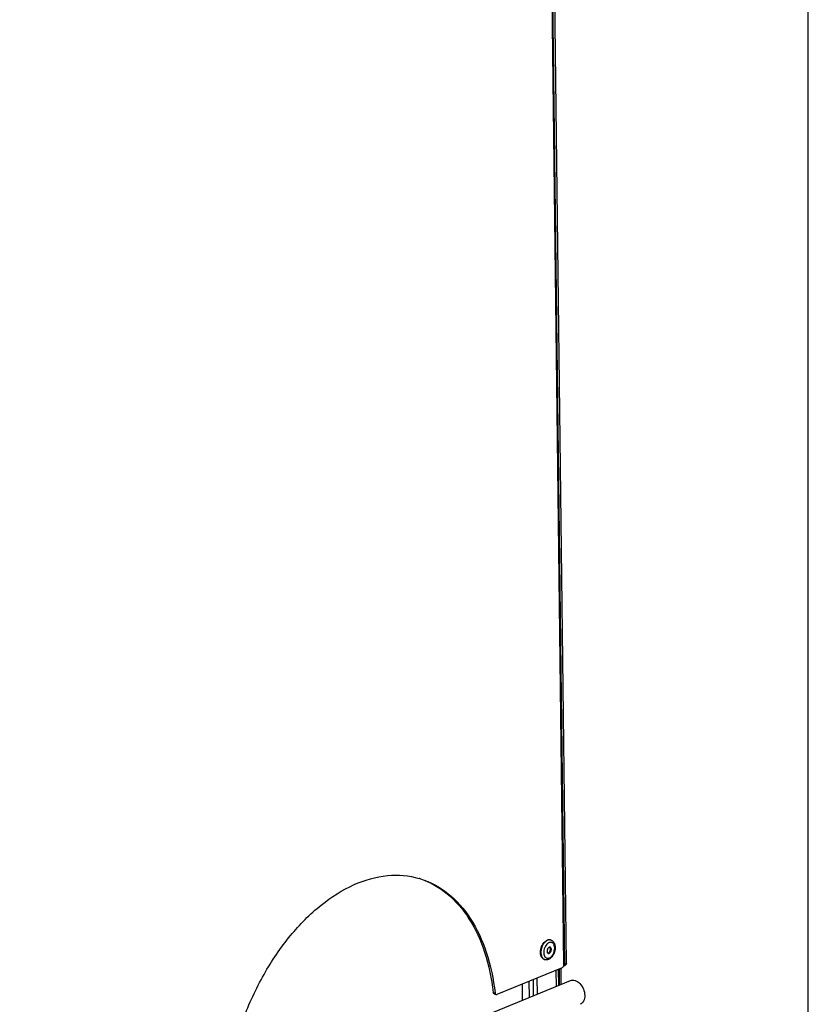
# Model space of a CAD drawing. Units: millimetres. Extents: x 0 to 7636, y 0 to 5400.
# Drawn here: x 7328 to 7636, y 888 to 1273 of the extents above; entities that cross this region are included whole.
import ezdxf

# ---------------------------------------------------------------- set-up
doc = ezdxf.new("R2010")
doc.units = ezdxf.units.MM
doc.header["$LTSCALE"] = 420
for name, color, linetype in [('DIN7337A-4_0X7_0-AL-ST-ELVTEKEN', 7, 'CONTINUOUS'), ('INC-08515515858-2DTEKST', 7, 'CONTINUOUS'), ('P012A08500058TEKEN', 7, 'CONTINUOUS'), ('P043A00000058TEKEN', 7, 'CONTINUOUS'), ('P302A08515500TEKEN', 7, 'CONTINUOUS'), ('P303A08500058TEKEN', 7, 'CONTINUOUS')]:
    doc.layers.add(name, color=color, linetype=linetype)

msp = doc.modelspace()

# ---------------------------------------------------------------- linework, layer by layer
at = {"layer": 'DIN7337A-4_0X7_0-AL-ST-ELVTEKEN', "color": 5, "linetype": 'Continuous'}
for p, q in [((7535.57, 913.043), (7535.421, 913.089)), ((7533.196, 905.403), (7533.047, 905.45))]:
    msp.add_line(p, q, dxfattribs=at)
for centre, radius, start, end in [((7535.101, 911.535), 1.579, 72.74, 78.32818), ((7536.532, 909.046), 3.413, 136.03776, 136.50839), ((7536.473, 909.102), 3.331, 134.44723, 136.04235), ((7535.791, 909.989), 2.208, 117.35003, 119.70684), ((7535.71, 910.148), 2.03, 112.25047, 117.38809), ((7533.63, 909.457), 1.812, 321.16972, 4.30405), ((7534.737, 909.76), 0.644, 40.78305, 41.70206), ((7536.173, 908.138), 3.33, 189.49863, 191.05779), ((7533.665, 906.913), 1.581, 247.10423, 252.72973), ((7535.111, 907.795), 2.211, 205.80033, 207.92095), ((7534.316, 908.73), 0.803, 292.27921, 298.55334)]:
    msp.add_arc(centre, radius, start, end, dxfattribs=at)
for points, knots in [([(7534.338, 912.959), (7534.025, 912.831), (7533.411, 912.417), (7532.67, 911.53), (7532.099, 910.418), (7531.753, 909.19), (7531.667, 907.963), (7531.849, 906.854), (7532.239, 906.083), (7532.676, 905.656), (7532.923, 905.51), (7533.05, 905.457)], [0, 0, 0, 0, 0.1134435, 0.2436694, 0.3855461, 0.5307518, 0.6701615, 0.7960759, 0.904733, 0.953555, 1, 1, 1, 1]), ([(7532.754, 911.827), (7532.857, 911.963), (7533.257, 912.438), (7533.77, 912.834), (7534.189, 913.005)], [0, 0, 0, 0, 0.2740354, 1, 1, 1, 1]), ([(7535.421, 913.089), (7535.229, 913.149), (7534.802, 913.194), (7534.39, 913.087), (7534.189, 913.005)], [0, 0, 0, 0, 0.481092, 1, 1, 1, 1]), ([(7535.421, 913.082), (7535.247, 913.117), (7534.873, 913.13), (7534.514, 913.031), (7534.338, 912.959)], [0, 0, 0, 0, 0.4818442, 1, 1, 1, 1]), ([(7535.57, 913.043), (7535.731, 912.993), (7536.044, 912.851), (7536.591, 912.421), (7537.09, 911.643), (7537.35, 910.523), (7537.317, 909.306), (7537.007, 908.086), (7536.308, 906.66), (7535.414, 905.777), (7534.721, 905.494)], [0, 0, 0, 0, 0.055229, 0.1108965, 0.2253135, 0.3485781, 0.4813992, 0.6194361, 0.7557309, 1, 1, 1, 1]), ([(7531.565, 908.002), (7531.533, 908.678), (7531.736, 910.046), (7532.344, 911.288), (7532.754, 911.827)], [0, 0, 0, 0, 0.5000026, 1, 1, 1, 1]), ([(7534.056, 911.394), (7533.828, 911.154), (7533.427, 910.59), (7533.02, 909.628), (7532.817, 908.604), (7532.834, 907.913), (7532.888, 907.588)], [0, 0, 0, 0, 0.2419716, 0.5005629, 0.7588537, 1, 1, 1, 1]), ([(7534.964, 910.206), (7534.751, 910.119), (7534.477, 909.836), (7534.254, 909.386), (7534.149, 908.991), (7534.131, 908.601), (7534.2, 908.254), (7534.356, 907.981), (7534.522, 907.871), (7534.607, 907.845)], [0, 0, 0, 0, 0.244115, 0.3878294, 0.5343129, 0.6739515, 0.7989176, 0.9060161, 1, 1, 1, 1]), ([(7534.697, 911.907), (7534.648, 911.879), (7534.449, 911.756), (7534.268, 911.605), (7534.141, 911.48)], [0, 0, 0, 0, 0.2387599, 1, 1, 1, 1]), ([(7535.014, 906.05), (7535.32, 906.175), (7535.913, 906.613), (7536.574, 907.544), (7537.014, 908.681), (7537.17, 909.867), (7537.039, 910.807), (7536.759, 911.421), (7536.486, 911.775), (7536.15, 912.025), (7535.763, 912.155), (7535.347, 912.158), (7535.075, 912.081), (7534.942, 912.027)], [0, 0, 0, 0, 0.1199415, 0.2599943, 0.4106071, 0.5582434, 0.6904228, 0.7487082, 0.8018049, 0.8510418, 0.8987109, 0.9475618, 1, 1, 1, 1]), ([(7535.349, 910.232), (7535.289, 910.251), (7535.155, 910.265), (7535.026, 910.231), (7534.964, 910.206)], [0, 0, 0, 0, 0.4810678, 1, 1, 1, 1]), ([(7534.992, 907.871), (7535.205, 907.958), (7535.479, 908.241), (7535.702, 908.691), (7535.806, 909.086), (7535.825, 909.475), (7535.755, 909.823), (7535.599, 910.096), (7535.433, 910.206), (7535.349, 910.232)], [0, 0, 0, 0, 0.244115, 0.3878294, 0.5343129, 0.6739515, 0.7989176, 0.9060161, 1, 1, 1, 1]), ([(7535.32, 910.037), (7535.313, 910.051), (7535.286, 910.101), (7535.252, 910.148), (7535.224, 910.181)], [0, 0, 0, 0, 0.2588094, 1, 1, 1, 1]), ([(7535.437, 909.593), (7535.434, 909.634), (7535.417, 909.787), (7535.372, 909.938), (7535.32, 910.037)], [0, 0, 0, 0, 0.2682425, 1, 1, 1, 1]), ([(7533.047, 905.45), (7532.836, 905.515), (7532.421, 905.752), (7531.958, 906.343), (7531.659, 907.117), (7531.579, 907.696), (7531.565, 908.002)], [0, 0, 0, 0, 0.2121081, 0.4438755, 0.706237, 1, 1, 1, 1]), ([(7532.905, 907.499), (7532.916, 907.439), (7532.968, 907.211), (7533.046, 906.988), (7533.121, 906.833)], [0, 0, 0, 0, 0.2616832, 1, 1, 1, 1]), ([(7533.158, 906.76), (7533.168, 906.741), (7533.207, 906.669), (7533.252, 906.599), (7533.287, 906.548)], [0, 0, 0, 0, 0.2548591, 1, 1, 1, 1]), ([(7534.721, 905.494), (7534.48, 905.395), (7533.968, 905.268), (7533.44, 905.327), (7533.196, 905.403)], [0, 0, 0, 0, 0.5050251, 1, 1, 1, 1]), ([(7533.287, 906.548), (7533.383, 906.411), (7533.607, 906.169), (7534.045, 905.946), (7534.536, 905.902), (7534.857, 905.986), (7535.014, 906.05)], [0, 0, 0, 0, 0.2576217, 0.4980764, 0.7395976, 1, 1, 1, 1]), ([(7534.62, 907.987), (7534.605, 907.98), (7534.546, 907.959), (7534.484, 907.945), (7534.438, 907.94)], [0, 0, 0, 0, 0.2591094, 1, 1, 1, 1]), ([(7534.607, 907.845), (7534.667, 907.826), (7534.8, 907.812), (7534.929, 907.845), (7534.992, 907.871)], [0, 0, 0, 0, 0.4810678, 1, 1, 1, 1]), ([(7534.7, 908.024), (7534.731, 908.041), (7534.859, 908.122), (7534.969, 908.23), (7535.042, 908.321)], [0, 0, 0, 0, 0.2328428, 1, 1, 1, 1])]:
    msp.add_open_spline(points, degree=3, knots=knots, dxfattribs=at)
msp.add_open_spline([(7535.218, 910.188), (7535.196, 910.213), (7535.173, 910.235), (7535.147, 910.256)], degree=3, dxfattribs=at)
at = {"layer": 'INC-08515515858-2DTEKST', "color": 5, "linetype": 'Continuous'}
msp.add_line((7636.364, 0), (7636.364, 5400), dxfattribs=at)
at = {"layer": 'P012A08500058TEKEN', "color": 5, "linetype": 'Continuous'}
for p, q in [((7537.622, 901.267), (7537.699, 894.908)), ((7538.731, 895.329), (7538.654, 901.688)), ((7528.87, 891.305), (7528.793, 897.664)), ((7530.345, 891.907), (7530.268, 898.266)), ((7524.353, 895.852), (7524.43, 889.493)), ((7527.242, 890.641), (7527.165, 896.999))]:
    msp.add_line(p, q, dxfattribs=at)
at = {"layer": 'P043A00000058TEKEN', "color": 5, "linetype": 'Continuous'}
msp.add_line((7179.955, 748.921), (7543.272, 897.182), dxfattribs=at)
for points, knots in [([(7543.272, 897.182), (7543.842, 897.415), (7545.327, 897.378), (7547.17, 896.03), (7548.491, 893.94), (7548.868, 892.243), (7548.879, 891.397)], [0, 0, 0, 0, 0.2023611, 0.445021, 0.7223451, 1, 1, 1, 1]), ([(7548.879, 891.397), (7548.888, 890.65), (7548.669, 889.236), (7547.626, 888.158), (7547.05, 887.923)], [0, 0, 0, 0, 0.5457172, 1, 1, 1, 1])]:
    msp.add_open_spline(points, degree=3, knots=knots, dxfattribs=at)
at = {"layer": 'P302A08515500TEKEN', "color": 5, "linetype": 'Continuous'}
for p, q in [((7541.022, 903.593), (7532.766, 1584.407)), ((7541.69, 903.865), (7533.435, 1584.68)), ((7538.822, 901.756), (7538.9, 895.302)), ((7539.49, 902.029), (7539.567, 895.67)), ((7541.324, 903.171), (7540.656, 902.898)), ((7540.656, 902.898), (7540.928, 903.157)), ((7540.928, 903.157), (7541.022, 903.593)), ((7541.69, 903.865), (7541.022, 903.593))]:
    msp.add_line(p, q, dxfattribs=at)
msp.add_lwpolyline([(7541.69, 903.865), (7541.596, 903.429), (7541.324, 903.171)], dxfattribs=at)
at = {"layer": 'P303A08500058TEKEN', "color": 5, "linetype": 'Continuous'}
for p, q in [((7540.687, 903.456), (7532.528, 1576.333)), ((7540.03, 902.249), (7514.458, 891.814)), ((7513.042, 892.582), (7513.786, 892.351)), ((7513.406, 892.024), (7514.15, 891.793))]:
    msp.add_line(p, q, dxfattribs=at)
for centre, radius, start, end in [((7475.313, 906.897), 31.5, 72.73673, 73.83143), ((7539.3, 903.441), 1.388, 353.741, 0.62034)]:
    msp.add_arc(centre, radius, start, end, dxfattribs=at)
for points, knots in [([(7407.515, 844.349), (7407.771, 850.713), (7409.399, 863.565), (7414.755, 882.204), (7422.777, 899.604), (7433.012, 914.765), (7444.899, 926.83), (7457.844, 935.103), (7471.223, 939.012), (7480.1, 938.305), (7484.084, 937.15)], [0, 0, 0, 0, 0.1421613, 0.2876807, 0.4313177, 0.5680847, 0.6939844, 0.8068601, 0.907402, 1, 1, 1, 1]), ([(7484.656, 936.969), (7488.432, 935.692), (7495.822, 931.458), (7504.397, 921.276), (7510.385, 907.94), (7512.431, 897.901), (7513.042, 892.582)], [0, 0, 0, 0, 0.215902, 0.4492772, 0.7099475, 1, 1, 1, 1]), ([(7484.66, 936.977), (7488.519, 935.778), (7496.104, 931.647), (7504.926, 921.43), (7511.076, 907.938), (7513.165, 897.753), (7513.786, 892.351)], [0, 0, 0, 0, 0.2158868, 0.4488726, 0.7094606, 1, 1, 1, 1]), ([(7540.03, 902.249), (7540.088, 902.273), (7540.337, 902.424), (7540.501, 902.685), (7540.582, 902.895)], [0, 0, 0, 0, 0.2182403, 1, 1, 1, 1]), ([(7513.406, 892.024), (7513.358, 892.039), (7513.15, 892.152), (7513.062, 892.403), (7513.042, 892.582)], [0, 0, 0, 0, 0.2196697, 1, 1, 1, 1]), ([(7513.786, 892.351), (7513.793, 892.283), (7513.835, 892.062), (7513.996, 891.84), (7514.15, 891.793)], [0, 0, 0, 0, 0.2976343, 1, 1, 1, 1])]:
    msp.add_open_spline(points, degree=3, knots=knots, dxfattribs=at)
for points in [[(7540.582, 902.895), (7540.631, 903.021), (7540.665, 903.155), (7540.679, 903.29)], [(7514.15, 891.793), (7514.248, 891.762), (7514.362, 891.775), (7514.458, 891.814)]]:
    msp.add_open_spline(points, degree=3, dxfattribs=at)

doc.saveas('drawing.dxf')
